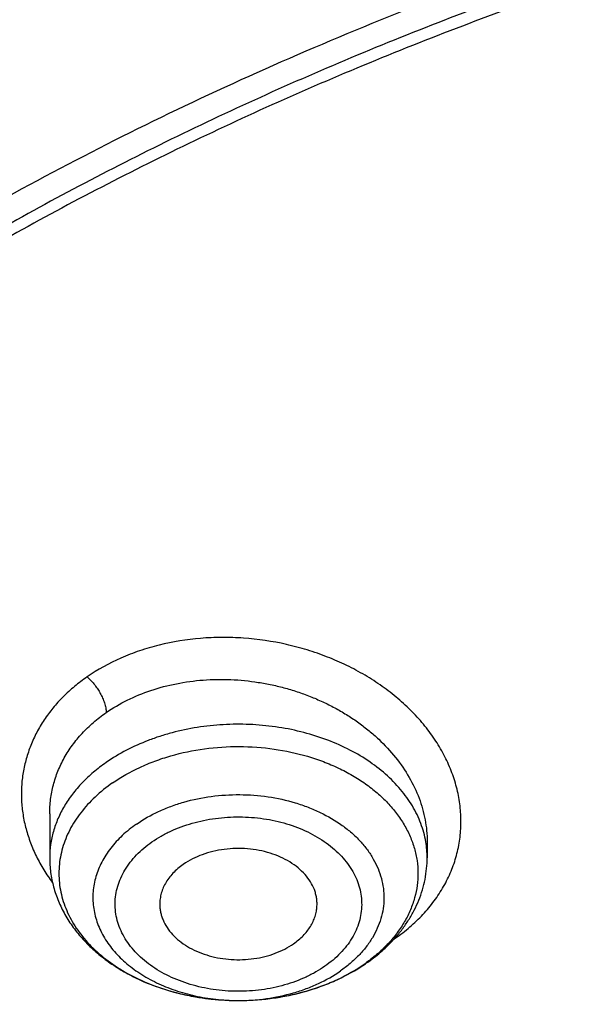
# Model space of a CAD drawing. Units: inches. Extents: x 7.1 to 14.8, y 0.7 to 17.8.
# Drawn here: x 10.2 to 10.4, y 13 to 13.4 of the extents above; entities that cross this region are included whole.
import ezdxf

# ---------------------------------------------------------------- set-up
doc = ezdxf.new("R2010")
doc.units = ezdxf.units.IN
doc.header["$LTSCALE"] = 1.21
doc.header["$MEASUREMENT"] = 0
doc.layers.get('0').update_dxf_attribs({"linetype": 'CONTINUOUS'})

msp = doc.modelspace()

# ---------------------------------------------------------------- linework, layer by layer
at = {"color": 7, "linetype": 'Continuous'}
for p, q in [((10.2321445837, 13.1126184781), (10.2321445837, 13.0961155466)), ((10.3738768592, 13.1022267941), (10.3738768672, 13.0961155466)), ((10.3029682989, 13.0425462579), (10.3037320454, 13.0425489776))]:
    msp.add_line(p, q, dxfattribs=at)
at = {"color": 9, "linetype": 'Continuous'}
for centre, radius, start, end in [((10.3382231625, 13.0961076993), 0.0356536845, 0.0126106459, 9.7195682941), ((10.3259383773, 13.1168798348), 0.0623963213, 304.5813120436, 305.2028186171), ((10.3505506091, 13.052319232), 0.0177015123, 50.0862070069, 50.7825160388), ((10.3149956234, 13.1069617921), 0.0617956567, 304.792642285, 305.6927604258), ((10.3030103059, 13.1197531904), 0.0772069406, 269.6464617989, 269.9684149768)]:
    msp.add_arc(centre, radius, start, end, dxfattribs=at)
at = {"color": 7, "linetype": 'Continuous'}
for centre, radius, start, end in [((10.3204956889, 13.1027985567), 0.0553155436, 317.0206233874999, 318.297407436), ((10.3129377022, 13.1116165035), 0.0669544945, 303.9688681894, 304.7929340848)]:
    msp.add_arc(centre, radius, start, end, dxfattribs=at)
for points, knots in [([(12.0029295006, 14.2152118098), (11.9629224683, 14.2315446123), (11.8814993598, 14.2623258876), (11.7564474554, 14.3025221754), (11.6280981648, 14.3369251907), (11.4969707596, 14.3654027524), (11.3635910228, 14.3878468037), (11.2284957328, 14.4041712595), (11.0922286778, 14.4143135966), (10.9553388297, 14.418234635), (10.8183778605, 14.4159194241), (10.6818977562, 14.4073767573), (10.5464483998, 14.3926395954), (10.4125751937, 14.3717645383), (10.2808167344, 14.3448314998), (10.1517025316, 14.3119433423), (10.0257509523, 14.2732247932), (9.903467129400001, 14.2288221563), (9.785341311, 14.1789018238), (9.671847173, 14.1236497854), (9.5634406035, 14.0632702915), (9.4605587264, 13.9979850682), (9.363619007999999, 13.9280325273), (9.273019400099999, 13.8536674127), (9.1891366719, 13.7751594916), (9.1123308426, 13.6927994846), (9.0542209797, 13.6208579352), (9.0116771034, 13.5617048739), (8.9818876607, 13.516788029), (8.9541041115, 13.4711569789), (8.9283596789, 13.4248565258), (8.9046864661, 13.3779337958), (8.8831145853, 13.3304372), (8.8636722749, 13.2824167192), (8.8463855648, 13.233923893), (8.8312780799, 13.1850118192), (8.8183709879, 13.1357350007), (8.8076828409, 13.0861494498), (8.7992290844, 13.0363118822), (8.7930223377, 12.9862819417), (8.790386725, 12.9528143678), (8.7894471349, 12.9360775381)], [0, 0, 0, 0, 0.0328242567, 0.0660867807, 0.09973717720000001, 0.1337197463, 0.1679747979, 0.2024393488, 0.2370479222, 0.2717333502, 0.3064275679, 0.3410624083, 0.3755703963000001, 0.4098855443, 0.4439441464, 0.4776855898, 0.5110531423, 0.5439947860000001, 0.576463995, 0.6084205697, 0.6398313997999999, 0.6706712477000001, 0.7009234584999999, 0.7305806162, 0.7596450968, 0.7881294886, 0.8160568233, 0.8298240828, 0.843465528, 0.8569869406999999, 0.8703947133, 0.8836958168000001, 0.8968977751, 0.9100086358, 0.92303693, 0.9359916248000001, 0.9488820903, 0.9617180398, 0.9745094559, 0.9872666801000001, 1, 1, 1, 1]), ([(12.0126609135, 14.1923395365), (11.9725075544, 14.2087320767), (11.8907518565, 14.2396425769), (11.7651443326, 14.28003888), (11.6361341073, 14.3146583449), (11.5042552543, 14.3433576725), (11.370048434, 14.366019911), (11.2340653015, 14.382552107), (11.0968644511, 14.3928867244), (10.9590096043, 14.3969812744), (10.8210671695, 14.3948191503), (10.6836039204, 14.3864090706), (10.5471846462, 14.3717855671), (10.4123698217, 14.3510084983), (10.2797133074, 14.3241628694), (10.1497600215, 14.2913586382), (10.0230437992, 14.2527298182), (9.9000850632, 14.2084344524), (9.7813889099, 14.1586533202), (9.6674428179, 14.1035896124), (9.5587151738, 14.0434679684), (9.455652192899999, 13.9785325639), (9.3586805528, 13.9090501413), (9.2828515137, 13.8472444353), (9.225675993300001, 13.7957821578), (9.1847945009, 13.7564495708), (9.145718497899999, 13.7162080108), (9.096359785399999, 13.6617071831), (9.039271883, 13.591525822), (8.98811077, 13.5180873499), (8.951307315700001, 13.4580542285), (8.9258921118, 13.412656424), (8.9025509043, 13.3667039071), (8.881307506599999, 13.3202433762), (8.8621842616, 13.2733228787), (8.845201060800001, 13.2259908043), (8.8303756328, 13.1782960623), (8.817723539, 13.1302879048), (8.807258087100001, 13.0820160822), (8.7989901772, 13.033530222), (8.7929285504, 12.9848818639), (8.7903604296, 12.9523454858), (8.7894471454, 12.9360775378)], [0, 0, 0, 0, 0.0329903777, 0.0664505937, 0.100325583, 0.1345551966, 0.1690754762, 0.2038193354, 0.2387173185, 0.2736983639, 0.3086905485, 0.3436218344, 0.3784208144, 0.4130174564, 0.4473438587, 0.4813350143, 0.5149295795000001, 0.5480706756, 0.5807066807, 0.6127920701, 0.644288244, 0.6751643859, 0.7053983215999999, 0.7349773511, 0.7495220686, 0.7639030728, 0.7781217944, 0.7921803987, 0.8198250684999999, 0.8468737629, 0.8601906751999999, 0.8733764025, 0.8864384412999999, 0.8993850171, 0.9122250570999999, 0.9249681597, 0.9376245483, 0.9502050159000001, 0.9627208678, 0.9751838551, 0.987606097, 1, 1, 1, 1]), ([(12.7998970502, 12.795683535), (12.7998970705, 12.8172335812), (12.7983968329, 12.8604003437), (12.7916542828, 12.9249544749), (12.7804356042, 12.9891961117), (12.7647690759, 13.0529646001), (12.7446940031, 13.1161060197), (12.7202605247, 13.17846699), (12.6915293563, 13.239896842), (12.6585715291, 13.3002474682), (12.621468125, 13.3593737554), (12.5803100142, 13.417133828), (12.5351975992, 13.4733893215), (12.4862405598, 13.52800564), (12.4335575904, 13.5808522157), (12.3772761341, 13.6318027678), (12.3175321018, 13.6807355673), (12.2544695708, 13.7275336994), (12.1882404699, 13.7720853242), (12.1190042421, 13.8142839367), (12.0469274824, 13.8540286179), (11.9721835613, 13.8912242759), (11.8949522241, 13.9257818796), (11.8154191718, 13.957618678), (11.7337756272, 13.9866584037), (11.6502178813, 14.0128314646), (11.5649468285, 14.0360751182), (11.4781674872, 14.0563336282), (11.3900885073, 14.073558404), (11.3009216715, 14.087708122), (11.2108813853, 14.0987488304), (11.1201841605, 14.1066540335), (11.0290480939, 14.1114047578), (10.9376923415, 14.1129896005), (10.8463365892, 14.1114047577), (10.7552005226, 14.1066540334), (10.6645032978, 14.0987488301), (10.5744630119, 14.0877081217), (10.4852961761, 14.0735584036), (10.3972171964, 14.0563336278), (10.3104378552, 14.0360751178), (10.2251668026, 14.0128314642), (10.141609057, 13.9866584033), (10.0599655125, 13.9576186776), (9.9804324604, 13.9257818792), (9.9032011234, 13.8912242755), (9.828457202400001, 13.8540286176), (9.7563804429, 13.8142839364), (9.6871442152, 13.772085324), (9.6209151144, 13.7275336992), (9.5578525835, 13.6807355672), (9.4981085513, 13.6318027677), (9.441827095, 13.5808522156), (9.3891441257, 13.52800564), (9.3401870863, 13.4733893215), (9.2950746713, 13.417133828), (9.253916560499999, 13.3593737554), (9.2168131563, 13.3002474682), (9.1838553291, 13.239896842), (9.1551241607, 13.17846699), (9.130690682400001, 13.1161060196), (9.1106156096, 13.0529645999), (9.0949490812, 12.9891961116), (9.0837304027, 12.9249544748), (9.0769878526, 12.8604003435), (9.075487615, 12.8172335811), (9.0754876353, 12.795683535)], [0, 0, 0, 0, 0.0128533044, 0.0257374612, 0.0386828098, 0.0517186743, 0.06487291469999999, 0.0781715271, 0.09163830099999999, 0.1052945631, 0.1191589833, 0.1332474407, 0.1475729682, 0.1621457388, 0.176973091, 0.1920596077, 0.2074072081, 0.2230152582, 0.2388807146, 0.2549982582, 0.2713604382, 0.2879578351, 0.3047792027, 0.3218116184, 0.3390406449, 0.3564504671, 0.374024039, 0.3917432375, 0.409588992, 0.4275414258, 0.445580002, 0.4636836472999999, 0.4818308901, 0.5000000001, 0.5181691104999999, 0.5363163532, 0.5544199983, 0.5724585747, 0.5904110084, 0.6082567627000001, 0.6259759615, 0.6435495333, 0.6609593553, 0.6781883819, 0.6952207975, 0.712042165, 0.728639562, 0.7450017419, 0.7611192854000001, 0.7769847419, 0.792592792, 0.8079403923, 0.8230269091, 0.8378542612000001, 0.8524270318000001, 0.8667525593000001, 0.8808410167, 0.8947054368999999, 0.9083616990000001, 0.9218284729, 0.9351270853, 0.9482813256999999, 0.9613171902, 0.9742625389, 0.9871466956999999, 1, 1, 1, 1]), ([(10.8400685692, 11.5297937375), (10.7821408975, 11.5320584767), (10.6954678454, 11.538474174), (10.5808633022, 11.5530908075), (10.4959076127, 11.5670136708), (10.4120266857, 11.5838798676), (10.3294216926, 11.6036488148), (10.2482938639, 11.6262725547), (10.1688399969, 11.651696329), (10.0912530439, 11.6798585904), (10.0157213659, 11.7106911944), (9.942428355599999, 11.7441195608), (9.8715519812, 11.7800628645), (9.803264370099999, 11.8184342368), (9.7377314037, 11.8591409815), (9.675112333200001, 11.9020848026), (9.6155594138, 11.9471620422), (9.5592175595, 11.9942639267), (9.5062240188, 12.0432768187), (9.4567080697, 12.0940824723), (9.4107907338, 12.1465582885), (9.3685845054, 12.2005775709), (9.3301930926, 12.2560097775), (9.2957111657, 12.3127207717), (9.2652241076, 12.3705730748), (9.238807763099999, 12.4294261255), (9.2165281828, 12.4891365543), (9.198441365, 12.5495584841), (9.1845930006, 12.6105438665), (9.175018233400001, 12.6719428632), (9.1697414522, 12.7336042763), (9.1687761321, 12.7953760222), (9.1721247406, 12.8571056392), (9.1797787209, 12.9186408105), (9.1917185513, 12.9798298809), (9.2079138773, 13.0405223479), (9.2283236988, 13.1005693121), (9.2528965988, 13.1598238809), (9.2815709925, 13.2181415237), (9.3142753857, 13.2753803875), (9.350928632, 13.3314015817), (9.3914401861, 13.386069443), (9.435710353500001, 13.4392517897), (9.4836305406, 13.4908201732), (9.5350835091, 13.5406501295), (9.5899436409, 13.5886214332), (9.6480772171, 13.6346183533), (9.7093427147, 13.6785299084), (9.773591121900001, 13.7202501207), (9.8406662737, 13.7596782651), (9.9104052088, 13.796719111), (9.9826385458, 13.8312831547), (10.0571908785, 13.8632868411), (10.1338811898, 13.8926527718), (10.212523281, 13.9193098999), (10.2929262187, 13.9431937084), (10.3748947881, 13.964246374), (10.458229984, 13.9824169131), (10.5427294157, 13.9976613103), (10.6281880871, 14.0099426335), (10.7143978062, 14.0192311135), (10.801151779, 14.0255042717), (10.9172634382, 14.0298279033), (11.0045249643, 14.0285130866), (11.0625761106, 14.0256069488)], [0, 0, 0, 0, 0.0362052696, 0.0542191829, 0.0721436607, 0.0899580863, 0.1076425088, 0.1251778238, 0.1425459019, 0.1597297371, 0.1767135926, 0.1934831498, 0.2100256601, 0.2263300982, 0.2423873165, 0.2581902, 0.2737338198, 0.2890155822, 0.3040353714, 0.3187956808, 0.3333017282, 0.3475615484, 0.3615860554999999, 0.3753890668, 0.3889872794, 0.40240019, 0.4156499502, 0.4287611525, 0.441760542, 0.4546766576, 0.4675394087, 0.4803795984000001, 0.4932284114, 0.5061168866, 0.5190753946, 0.5321331434000001, 0.5453177292, 0.5586547475, 0.5721674729999999, 0.5858766124, 0.599800129, 0.6139531346, 0.6283478423, 0.6429935695000001, 0.6578967847999999, 0.6730611875, 0.688487814, 0.7041751621, 0.7201193298, 0.7363141614000001, 0.7527513996999999, 0.7694208406, 0.7863104872, 0.8034067048000001, 0.8206943726, 0.8381570340000001, 0.8557770448, 0.8735357179000001, 0.8914134672, 0.9093899475, 0.9274441942, 0.9455547603, 0.9636998529, 1, 1, 1, 1]), ([(9.185860824, 12.8920111489), (9.188234535700001, 12.9111223857), (9.1942502944, 12.9493187795), (9.2069937177, 13.0061141807), (9.2234528956, 13.0624377115), (9.2435925216, 13.1181657598), (9.2673699312, 13.1731799404), (9.2947345306, 13.2273621242), (9.3256280624, 13.280596117), (9.3599846156, 13.332767493), (9.3977309374, 13.3837641186), (9.4387859012, 13.433475791), (9.4830632447, 13.4817967758), (9.5467806991, 13.5447371355), (9.616133442699999, 13.6039209492), (9.690379652699999, 13.6591212828), (9.749207717, 13.6989868164), (9.8105885477, 13.7368855067), (9.874392765, 13.772737605), (9.9404824943, 13.806465068), (10.0087158299, 13.8379952018), (10.0789460094, 13.8672598661), (10.1510220434, 13.8941958839), (10.2247889683, 13.918745103), (10.3000881587, 13.9408545333), (10.3767578384, 13.9604764796), (10.4546327837, 13.9775685464), (10.5335471247, 13.9920940934), (10.6401210141, 14.0080268479), (10.7478405292, 14.0186581861), (10.8561629976, 14.023986385), (10.9376921921, 14.0253212955), (11.0192213871, 14.0239863948), (11.127543859, 14.0186582089), (11.23526338, 14.0080268832), (11.3418372775, 13.9920941406), (11.4207516251, 13.9775686022), (11.4986265765, 13.9604765439), (11.5752962619, 13.9408546061), (11.6505954587, 13.918745184), (11.7243623921, 13.8941959722), (11.7964384375, 13.8672599605), (11.8666686287, 13.8379953014), (11.9349019723, 13.8064651747), (12.0009917054, 13.7727377201), (12.0647959244, 13.7368856324), (12.1261767583, 13.6989869525), (12.1850048288, 13.6591214275), (12.2592510523, 13.6039211024), (12.3286038126, 13.5447372939), (12.3923212847, 13.481796938), (12.4365986419, 13.4334759548), (12.4776536188, 13.383764284), (12.5153999532, 13.3327676604), (12.5497565185, 13.2805962863), (12.5806500626, 13.2273622947), (12.6080146748, 13.1731801104), (12.6317920976, 13.1181659274), (12.6519317357, 13.0624378779), (12.6683909242, 13.0061143487), (12.6811343584, 12.9493189523), (12.6871501232, 12.9111225617), (12.6895238394, 12.8920113265)], [0, 0, 0, 0, 0.0127559673, 0.025590748, 0.0385298213, 0.0515971515, 0.0648149011, 0.0782031922, 0.09177993, 0.1055606806, 0.1195585984, 0.1337843995, 0.1482463723, 0.1629504177, 0.1930886291, 0.208531555, 0.2242178924, 0.2401429219, 0.2563001351, 0.2726813581, 0.2892768684, 0.306075522, 0.3230648707, 0.3402312778, 0.3575600358, 0.3750354798, 0.3926410997999999, 0.4103596511, 0.4281732624, 0.4640067825, 0.481993672, 0.4999999865, 0.518006301, 0.5359931907, 0.5718267125, 0.589640325, 0.6073588775, 0.6249644983, 0.642439943, 0.6597687017, 0.6769351101000001, 0.6939244606999999, 0.7107231168000001, 0.7273186284000001, 0.7436998504000001, 0.759857063, 0.7757820917, 0.7914684287, 0.806911356, 0.8370495703, 0.8517536175, 0.8662155922, 0.8804413949, 0.8944393139, 0.9082200656, 0.9217968044, 0.9351850969, 0.9484028482, 0.9614701803, 0.9744092534000001, 0.9872440334, 1, 1, 1, 1]), ([(9.8098620613, 12.2946894993), (9.7966522645, 12.3117159649), (9.771736707, 12.3463907194), (9.7441890108, 12.3917953472), (9.7247190626, 12.4287982382), (9.7114584838, 12.456736817), (9.6994844108, 12.4849651554), (9.6888091626, 12.5134539564), (9.6794442403, 12.5421732249), (9.6713996291, 12.5710927962), (9.664683799199999, 12.6001822033), (9.6593040462, 12.6294108473), (9.6552660782, 12.6587479125), (9.6525741453, 12.6881624629), (9.6512312732, 12.717623483), (9.6512387895, 12.7470998782), (9.652596682999999, 12.7765605523), (9.6553036143, 12.8059744109), (9.6593565424, 12.8353104394), (9.6647511953, 12.8645377032), (9.6714818575, 12.8936253899), (9.6795412074, 12.9225428921), (9.6889207844, 12.9512597883), (9.699610488300001, 12.9797457558), (9.7115991965, 13.0079714037), (9.7293790567, 13.0453876487), (9.7548536988, 13.0913908014), (9.7902368835, 13.1448057248), (9.8304276879, 13.1964763254), (9.8752534237, 13.2461855543), (9.9245244385, 13.2937285091), (9.978032798200001, 13.3389084312), (10.0355535547, 13.3815386828), (10.0968454873, 13.4214429659), (10.1616519974, 13.4584561041), (10.2297019864, 13.4924248102), (10.3007109547, 13.5232082643), (10.3743821704, 13.5506786845), (10.4504077135, 13.5747219213), (10.5284701578, 13.5952380931), (10.6082422106, 13.6121417648), (10.6893945839, 13.6253628832), (10.7991421906, 13.6380262235), (10.8822445432, 13.6418206757), (10.9376923427, 13.6418206745)], [0, 0, 0, 0, 0.0292377124, 0.0578667215, 0.07197410929999999, 0.08595291050000001, 0.0998126383, 0.1135635685, 0.127216676, 0.1407835882, 0.1542765252, 0.167708215, 0.1810918221, 0.1944408566, 0.2077690762, 0.2210903924, 0.2344187673, 0.2477681112, 0.2611521796, 0.2745844793, 0.2880781704, 0.3016459757, 0.3153001088, 0.3290521907, 0.3429131884, 0.3568933697, 0.3852427205, 0.4141728239, 0.4437367902, 0.4739741205, 0.5049108409, 0.5365599266, 0.5689219498, 0.6019858897, 0.6357300174, 0.6701228174, 0.705123948, 0.7406851987, 0.7767514244, 0.8132614631999999, 0.8501490475, 0.8873436883, 0.9247715792, 1, 1, 1, 1]), ([(10.9376923427, 11.8083092082), (10.89642949, 11.8083092082), (10.8345657197, 11.8104527369), (10.7525302504, 11.8176031686), (10.6713795739, 11.8275537437), (10.5912301636, 11.8417147575), (10.5125521112, 11.8600820111), (10.4547563037, 11.8758362841), (10.3981226115, 11.8935758682), (10.3427864913, 11.9132582849), (10.288879332, 11.9348372127), (10.2195703149, 11.9658498121), (10.153122103, 12.0005951818), (10.09009588, 12.0390089001), (10.0452062837, 12.0692056055), (10.0024639412, 12.100924338), (9.9619705471, 12.1340900669), (9.9238240895, 12.1686233476), (9.888116598, 12.2044417269), (9.8549344739, 12.2414596008), (9.8243581605, 12.2795884763), (9.7964619974, 12.3187371258), (9.771314035, 12.3588117687), (9.7489758635, 12.3997162453), (9.729502437799999, 12.4413521968), (9.7129419011, 12.4836192537), (9.6993354056, 12.5264152403), (9.688716934, 12.5696364022), (9.6811131309, 12.6131776639), (9.676543150599999, 12.6569329186), (9.6750185381, 12.7007953506), (9.676543150599999, 12.7446577826), (9.6811131309, 12.7884130373), (9.688716934, 12.831954299), (9.6993354056, 12.875175461), (9.7129419011, 12.9179714475), (9.729502437799999, 12.9602385044), (9.7489758635, 13.0018744559), (9.771314035, 13.0427789325), (9.7964619974, 13.0828535754), (9.8243581605, 13.1220022249), (9.8549344739, 13.1601311004), (9.888116598, 13.1971489744), (9.9238240895, 13.2329673537), (9.9619705471, 13.2675006343), (10.0024639412, 13.3006663632), (10.0452062837, 13.3323850957), (10.09009588, 13.3625818011), (10.153122103, 13.4009955194), (10.2195703149, 13.4357408891), (10.288879332, 13.4667534885), (10.3427864913, 13.4883324163), (10.3981226115, 13.508014833), (10.4547563037, 13.5257544171), (10.5125521112, 13.5415086901), (10.5912301636, 13.5598759437), (10.6713795739, 13.5740369575), (10.7525302504, 13.5839875327), (10.8345657197, 13.5911379643), (10.89642949, 13.593281493), (10.9376923427, 13.593281493)], [0, 0, 0, 0, 0.0363122274, 0.0544165297, 0.0724557802, 0.1082495697, 0.1259694248, 0.1435436496, 0.1609541162, 0.1781837814, 0.1952168299, 0.2120388201, 0.2449922836, 0.2611104238, 0.276976469, 0.2925850989, 0.3079332673, 0.3230203442, 0.3378482468, 0.3524215567, 0.3667476162, 0.3808365963000001, 0.3947015296, 0.4083582991, 0.4218255726, 0.4351246774, 0.4482794067, 0.4613157549, 0.4742615832, 0.4871462187, 0.5, 0.5128537813, 0.5257384168, 0.5386842451, 0.5517205933, 0.5648753226, 0.5781744274, 0.5916417009, 0.6052984704, 0.6191634037, 0.6332523838, 0.6475784433, 0.6621517532, 0.6769796558, 0.6920667327, 0.7074149011, 0.7230235309999999, 0.7388895762000001, 0.7550077164, 0.7879611798999999, 0.8047831701, 0.8218162186, 0.8390458838, 0.8564563504, 0.8740305751999999, 0.8917504303, 0.9275442198, 0.9455834703, 0.9636877726, 1, 1, 1, 1]), ([(10.9376923427, 11.8603622653), (10.9184999504, 11.8603622653), (10.8897145702, 11.8608417907), (10.8513867363, 11.8625031927), (10.8226994349, 11.8642534273), (10.7940814308, 11.866498366), (10.756076227, 11.8701463358), (10.7088466666, 11.8759378717), (10.6526692704, 11.8848526922), (10.5971772, 11.8957046711), (10.5425028213, 11.9084684286), (10.4712281913, 11.9278968717), (10.4017677301, 11.9510654493), (10.3345905753, 11.977956316), (10.2701637314, 12.0067843551), (10.2083974408, 12.0390816413), (10.1498116021, 12.0747890067), (10.1080846662, 12.1028582449), (10.0683536871, 12.1323422835), (10.0307132125, 12.16317137), (9.9952543236, 12.1952716591), (9.9620625673, 12.2285665062), (9.9312182567, 12.2629763391), (9.902796169, 12.2984188994), (9.876865406, 12.3348093859), (9.8534892228, 12.372060626), (9.8327248704, 12.4100832345), (9.8146234312, 12.4487857811), (9.7992296566, 12.488074969), (9.7865817987, 12.5278558211), (9.7767114454, 12.5680318919), (9.7696433646, 12.6085055098), (9.7653953602, 12.6491780442), (9.763978163200001, 12.6899502041), (9.7653953603, 12.7307223639), (9.7696433648, 12.7713948983), (9.7767114457, 12.8118685163), (9.7865817991, 12.8520445869), (9.7992296571, 12.8918254389), (9.8146234317, 12.9311146268), (9.832724871, 12.9698171733), (9.8534892234, 13.0078397816), (9.8768654066, 13.0450910216), (9.9027961696, 13.081481508), (9.9312182573, 13.1169240681), (9.9620625678, 13.1513339009), (9.995254324, 13.1846287479), (10.0307132129, 13.2167290369), (10.0683536873, 13.2475581232), (10.1080846663, 13.2770421617), (10.1498116021, 13.3051113999), (10.2083974406, 13.3408187652), (10.2701637311, 13.3731160514), (10.3345905748, 13.4019440904), (10.4017677295, 13.4288349571), (10.4712281906, 13.4520035347), (10.5425028205, 13.4714319778), (10.5971771993, 13.4841957354), (10.6526692698, 13.4950477142), (10.708846666, 13.5039625349), (10.7560762264, 13.5097540706), (10.7940814302, 13.5134020405), (10.8226994345, 13.5156469795), (10.8513867361, 13.517397214), (10.8897145701, 13.5190586157), (10.9184999504, 13.5195381414), (10.9376923427, 13.5195381414)], [0, 0, 0, 0, 0.0181696352, 0.0272480331, 0.0363180638, 0.0453772249, 0.0544228234, 0.0724618387, 0.09041471179999999, 0.1082608988, 0.1259805259, 0.1435545263, 0.1781878937, 0.195220724, 0.2120425002, 0.2449955398, 0.2611134755, 0.276979317, 0.2925877461, 0.30793572, 0.3230226041, 0.3378503156, 0.3524234408, 0.3667493178, 0.380838116, 0.394702873, 0.4083594691, 0.421826569, 0.4351255042, 0.448280067, 0.4613162478, 0.4742619106, 0.4871463835, 0.5000000003, 0.5128536169, 0.5257380897999999, 0.5386837528, 0.5517199335, 0.5648744961, 0.5781734315, 0.5916405314000001, 0.6052971273, 0.6191618844, 0.6332506826, 0.6475765594, 0.6621496846, 0.6769773961, 0.6920642801000001, 0.7074122540000001, 0.723020683, 0.7388865245, 0.7550044601000001, 0.7879574997, 0.8047792759000001, 0.8218121061, 0.8564454736, 0.8740194739, 0.8917391009000001, 0.9095852879999999, 0.9275381611, 0.9455771764, 0.9546227748999999, 0.9636819361, 0.9727519668000001, 0.9818303648000001, 1, 1, 1, 1]), ([(10.4932371752, 13.4486826337), (10.467099643, 13.4410271277), (10.4156613185, 13.4243922195), (10.3407521877, 13.3952830045), (10.2690615841, 13.3623562447), (10.200979364, 13.3257886746), (10.1368723793, 13.2857753578), (10.0770874317, 13.2425293942), (10.0219483835, 13.1962813363), (9.9717544823, 13.1472761475), (9.9267819159, 13.0957778783), (9.8936570112, 13.0507329112), (9.8700738495, 13.0137484301), (9.8539376839, 12.9857337595), (9.839270685299999, 12.9573168978), (9.8260926139, 12.9285357784), (9.81442173, 12.8994295676), (9.8042740262, 12.8700377678), (9.7956635509, 12.8404003305), (9.7886022973, 12.8105575489), (9.7830999849, 12.7805501853), (9.7791642464, 12.7504188715), (9.776800639, 12.7202058027), (9.7762750428, 12.7000295472), (9.7762750428, 12.6899502033)], [0, 0, 0, 0, 0.0730742552, 0.1449563125, 0.2155070829, 0.2846079058, 0.3521652721, 0.4181137329, 0.4824190816, 0.5450813993, 0.6061377502, 0.6656643742, 0.6948961284, 0.7237926020000001, 0.752374683, 0.7806656685, 0.8086911806, 0.8364790508, 0.8640591273999999, 0.8914630695999999, 0.9187241144, 0.9458768044, 0.9729566882999999, 1, 1, 1, 1]), ([(10.4932371752, 13.4438946585), (10.4801172809, 13.4400519304), (10.4540830136, 13.4320269706), (10.4155456287, 13.4189368141), (10.3777138568, 13.4048549586), (10.3406412949, 13.3897970626), (10.3043763386, 13.3737845286), (10.257417735, 13.3513110268), (10.2009785576, 13.3209970569), (10.1368725879, 13.2809842823), (10.0770873779, 13.2377381786), (10.0219483974, 13.1914901569), (9.9717544788, 13.1424849587), (9.926781916900001, 13.090986692), (9.8936570111, 13.0459417243), (9.8700738496, 13.0089572433), (9.8539376839, 12.9809425726), (9.839270685299999, 12.9525257109), (9.8260926139, 12.9237445915), (9.81442173, 12.8946383807), (9.8042740262, 12.8652465809), (9.7956635509, 12.8356091436), (9.7886022973, 12.8057663621), (9.7830999849, 12.7757589984), (9.7791642464, 12.7456276846), (9.776800639, 12.7154146159), (9.7762750428, 12.6952383603), (9.7762750428, 12.6851590164)], [0, 0, 0, 0, 0.0366791773, 0.0730808969, 0.1091827546, 0.1449688535, 0.1804218828, 0.215526167, 0.2846253124, 0.3521810343, 0.4181278905, 0.4824316746, 0.5450924677000001, 0.6061473331, 0.6656725088000001, 0.6949035517000001, 0.7237993223, 0.7523807078, 0.780671005, 0.8086958353, 0.8364830293000001, 0.8640624348999999, 0.8914657104000001, 0.9187260919, 0.9458781212, 0.9729573463, 1, 1, 1, 1]), ([(10.2557647244, 13.1242061988), (10.2534572289, 13.122602785), (10.2491621757, 13.1191687886), (10.2445650739, 13.1141663294), (10.2415608826, 13.1099059986), (10.2396702491, 13.1066407777), (10.2381255471, 13.103284345), (10.2369356428, 13.0998548824), (10.2361074996, 13.0963713927), (10.2356460497, 13.0928532669), (10.2355541636, 13.0893202489), (10.2358323468, 13.0857922497), (10.2364788772, 13.0822891051), (10.2374899246, 13.0788304239), (10.2388595134, 13.0754353949), (10.2405795487, 13.0721226844), (10.2426403431, 13.0689101722), (10.2458666916, 13.0647318952), (10.2507222088, 13.0598558626), (10.2575962299, 13.05475423), (10.2654444507, 13.0504264958), (10.2740970137, 13.0469628215), (10.2833693151, 13.0444342758), (10.2930614136, 13.0428938048), (10.2996557274, 13.0425477549), (10.3029682989, 13.0425462721)], [0, 0, 0, 0, 0.0638407158, 0.1244486605, 0.1536384346, 0.182145008, 0.2100511781, 0.2374582367, 0.2644844236, 0.2912614347, 0.3179300875, 0.3446353015999999, 0.3715206184000001, 0.3987228904, 0.4263674767, 0.4545644158, 0.4834058587, 0.5129644088, 0.574374419, 0.6390327182, 0.7068343626000001, 0.7774334211, 0.8502934722, 0.9247382997, 1, 1, 1, 1]), ([(10.3805620082, 12.317817037), (10.3716684477, 12.3254106411), (10.3544949524, 12.3409588265), (10.3304574566, 12.3655581492), (10.3084881393, 12.3911133996), (10.2886639226, 12.4175372566), (10.2710532305, 12.4447405862), (10.2557175774, 12.4726310497), (10.2427108395, 12.5011137353), (10.2320791104, 12.5300912791), (10.2238603843, 12.559464159), (10.2180842742, 12.5891310066), (10.2147717382, 12.6189889996), (10.2139348562, 12.6489343254), (10.2155766876, 12.6788627062), (10.2196912333, 12.7086699549), (10.2262635093, 12.7382525256), (10.2352697186, 12.7675080209), (10.2466774942, 12.7963356329), (10.26044618, 12.824636509), (10.2765271207, 12.8523140523), (10.2948639419, 12.879274173), (10.3153928132, 12.9054255109), (10.3380426958, 12.9306796484), (10.3627355843, 12.9549513239), (10.3893867469, 12.9781586505), (10.4179049921, 13.000223349), (10.4481928947, 13.0210709625), (10.4801472675, 13.0406311609), (10.5136588012, 13.0588377063), (10.5486150067, 13.0756296949), (10.5973090523, 13.0961918399), (10.6351574255, 13.1091078636), (10.6608677499, 13.1166382432)], [0, 0, 0, 0, 0.0326559037, 0.0646449843, 0.0959829326, 0.1266955963, 0.156819219, 0.1864004737, 0.2154962359, 0.244173047, 0.2725062279, 0.300578626, 0.3284790084, 0.3563001494, 0.3841366975, 0.4120829354, 0.4402305609, 0.4686666147, 0.4974716589, 0.5267182821, 0.5564699656000001, 0.5867803136, 0.6176926227, 0.6492397448, 0.6814441933, 0.7143184387999999, 0.7478653437999999, 0.7820786966, 0.8169438083, 0.85243815, 0.8885320017, 0.9251891284999999, 1, 1, 1, 1]), ([(10.2321445837, 13.0961155466), (10.2321445837, 13.0942721008), (10.2323927765, 13.0905740357), (10.2335003413, 13.0851136713), (10.2353189427, 13.0798057731), (10.2378120661, 13.0747153235), (10.2409357982, 13.0698939225), (10.2446428603, 13.0653827097), (10.2488851946, 13.0612140036), (10.2536147262, 13.0574140812), (10.2587840447, 13.0540048857), (10.2662613365, 13.049972017), (10.2743620966, 13.0468469113), (10.2828583865, 13.044638349), (10.2916857878, 13.043030907), (10.2984525141, 13.0425482873), (10.3029682848, 13.0425462593)], [0, 0, 0, 0, 0.05630933549999999, 0.1128159896, 0.1697194011, 0.227222792, 0.2855240394, 0.3448056639, 0.4052214478, 0.4668803464, 0.5298391757, 0.5940978708, 0.7261185195000001, 0.7937100481, 0.8620626270999999, 1, 1, 1, 1]), ([(10.3325202662, 13.0780076377), (10.3325458465, 13.0785250344), (10.3325424293, 13.0795648835), (10.3323729116, 13.08111983), (10.3320397418, 13.0826614156), (10.3313750044, 13.0847044146), (10.3301288373, 13.0871924687), (10.3280485973, 13.089949464), (10.3254198614, 13.092450986), (10.3223027555, 13.0946447786), (10.3187660164, 13.0964860644), (10.3148867366, 13.0979365057), (10.3107491786, 13.0989656199), (10.3064433012, 13.0995515849), (10.3020626042, 13.0996818482), (10.2977029858, 13.0993538567), (10.2934572461, 13.0985737694), (10.2881816466, 13.0969874196), (10.2844961245, 13.095144697), (10.2823145858, 13.093628807)], [0, 0, 0, 0, 0.0248968714, 0.0498668297, 0.0750447132, 0.1005572047, 0.1529708343, 0.2078949035, 0.2657524442, 0.3266667424, 0.3904946254, 0.4568698588, 0.5252547085, 0.594987246, 0.6653259328, 0.7354968803, 0.8047341920000001, 0.8723261193999999, 1, 1, 1, 1]), ([(10.3617947208, 13.0659991092), (10.3627442241, 13.0670648092), (10.3645495488, 13.0692577864), (10.3669635355, 13.0727382946), (10.3690474644, 13.07637339), (10.3707830449, 13.0801446858), (10.3721534342, 13.0840309085), (10.3731437953, 13.0880072007), (10.373743131, 13.0920452048), (10.3738768672, 13.0947601751), (10.3738768672, 13.0961155466)], [0, 0, 0, 0, 0.1290676889, 0.2565276843, 0.3825861575, 0.5074699296999999, 0.6314158236999999, 0.7546669747, 0.8774392893, 1, 1, 1, 1]), ([(10.2823145858, 13.093628807), (10.2809126263, 13.0926546248), (10.2789698428, 13.0910168804), (10.2768424517, 13.0884892884), (10.2755536975, 13.0865189866), (10.2745599206, 13.0844625935), (10.273872638, 13.0823417958), (10.2735004484, 13.0801806558), (10.2734655933, 13.0787277812), (10.2735011935, 13.0780076379)], [0, 0, 0, 0, 0.2735528692, 0.4032136395000001, 0.5284249833, 0.649780848, 0.7681177312999999, 0.8844668501, 1, 1, 1, 1]), ([(10.2735011935, 13.0780076379), (10.2735260838, 13.0775041407), (10.2736278635, 13.0764951216), (10.2739343894, 13.0749974604), (10.2743932214, 13.0735195767), (10.2752125102, 13.0715675291), (10.2766202878, 13.0692093148), (10.2788394095, 13.0666183791), (10.2815568698, 13.0642853764), (10.2847149209, 13.0622564106), (10.2882482799, 13.060570795), (10.2920844, 13.059261835), (10.296144679, 13.0583555845), (10.3003458322, 13.0578702159), (10.304601798, 13.0578155702), (10.3088246985, 13.0581925386), (10.3129297459, 13.0589943035), (10.3180293688, 13.0605748119), (10.321591501, 13.0623747919), (10.3237068652, 13.063844699)], [0, 0, 0, 0, 0.0248054161, 0.0497998214, 0.0751028971, 0.1008239406, 0.1538336415, 0.2094566735, 0.2679838836, 0.3294423165, 0.3936286976, 0.4601500257, 0.528469736, 0.5979476289, 0.6678800878, 0.7375409918000001, 0.8062168464, 0.8732486142, 1, 1, 1, 1]), ([(10.3237068652, 13.063844699), (10.3249949898, 13.0647397806), (10.3267907713, 13.0662306981), (10.3288052376, 13.068510801), (10.3300611559, 13.0702875262), (10.3310736068, 13.0721420239), (10.331833048, 13.0740580191), (10.3323318264, 13.076017518), (10.3324875541, 13.0773459896), (10.3325202662, 13.0780076377)], [0, 0, 0, 0, 0.2725046785, 0.4022326346, 0.5278101275, 0.6496722808, 0.7684435125, 0.8849133134, 1, 1, 1, 1]), ([(10.35114276, 13.0566321613), (10.3529387781, 13.0578801638), (10.3563723663, 13.0605258454), (10.3595061646, 13.0635229687), (10.3609644929, 13.0650880108)], [0, 0, 0, 0, 0.505532972, 1, 1, 1, 1]), ([(10.3037319588, 13.0425489769), (10.3058526507, 13.0425650242), (10.310086322, 13.0427383142), (10.3163852679, 13.043421019), (10.3225802241, 13.0445221369), (10.3286225527, 13.0460348364), (10.334466697, 13.0479508643), (10.3418616144, 13.0509979371), (10.3470918428, 13.0538945958), (10.3503480145, 13.0560883767)], [0, 0, 0, 0, 0.1293014278, 0.2581137474, 0.3860155403, 0.5126178655, 0.6375804884, 0.7606189829000001, 1, 1, 1, 1]), ([(10.3037320452, 13.0425489887), (10.3080158386, 13.0425813817), (10.3144254145, 13.0430610256), (10.3227846437, 13.0445672943), (10.3288524267, 13.0461092802), (10.3346855342, 13.0480541925), (10.3419743208, 13.0511163055), (10.3470975624, 13.0540185946), (10.3502567265, 13.0562138089)], [0, 0, 0, 0, 0.2613629262, 0.3905407756, 0.5179184189, 0.6429873964, 0.7652944323, 1, 1, 1, 1])]:
    msp.add_open_spline(points, degree=3, knots=knots, dxfattribs=at)
at = {"color": 9, "linetype": 'Continuous'}
for points, knots in [([(9.6722182953, 12.641131813), (9.670302253500001, 12.65655858), (9.6675926082, 12.6875348439), (9.6669415563, 12.7341615021), (9.6697115708, 12.7807512781), (9.6758952114, 12.8271739145), (9.6854748836, 12.8733038519), (9.6984236365, 12.9190155414), (9.714705177, 12.9641852444), (9.7342741451, 13.0086910219), (9.7570763464, 13.0524131515), (9.7830490025, 13.0952343752), (9.8121209936, 13.1370401545), (9.8442130938, 13.1777188997), (9.8792382032, 13.2171621952), (9.9171015788, 13.255265024), (9.957701072999999, 13.2919259945), (10.0009273823, 13.3270475712), (10.0466643118, 13.3605363068), (10.0947890579, 13.3923030743), (10.1451725105, 13.422263296), (10.1976795729, 13.4503371659), (10.252169515, 13.4764498672), (10.3084962913, 13.5005317659), (10.3665090814, 13.5225186445), (10.4260520698, 13.5423517231), (10.4869671911, 13.559978421), (10.5700961679, 13.580549482), (10.6549677467, 13.5964140256), (10.7410231453, 13.6075664401), (10.8281252435, 13.6155859792), (10.8938510905, 13.6179898544), (10.9376923427, 13.6179898544)], [0, 0, 0, 0, 0.0259908737, 0.05193375889999999, 0.0778981978, 0.1039533291, 0.1301666083, 0.1566026022, 0.1833219081, 0.2103802335, 0.2378276572, 0.2657080797, 0.2940588555, 0.3229105935, 0.3522871018, 0.3822054556, 0.4126761607, 0.4437033931, 0.4752852922, 0.5074142939, 0.5400774871, 0.5732569864, 0.6069303111, 0.6410707669, 0.6756478246, 0.7106274951, 0.7459726987, 0.7816436286, 0.8537789856999999, 0.8901662843000001, 0.9266998747, 1, 1, 1, 1]), ([(9.6739347263, 12.6273123526), (9.672021281900001, 12.642718196), (9.6693153089, 12.6736524464), (9.6686651359, 12.7202158644), (9.6714313895, 12.7667424504), (9.677606639299999, 12.8131021236), (9.6871733148, 12.8591694949), (9.7001045018, 12.9048191858), (9.7163639561, 12.9499276252), (9.735906379600001, 12.9943730398), (9.758677651000001, 13.0380358695), (9.7846150775, 13.0807990153), (9.813647635299999, 13.1225480939), (9.8456962064, 13.1631716671), (9.8806738087, 13.2025614663), (9.9184858278, 13.2406126168), (9.9590302547, 13.2772238647), (10.0021979341, 13.3122978067), (10.0478728287, 13.3457411223), (10.0959323014, 13.3774648052), (10.1462474173, 13.4073843926), (10.1986832629, 13.4354201866), (10.253099299, 13.4614974719), (10.309349678, 13.4855467089), (10.3672837842, 13.5075037673), (10.4267460134, 13.5273099469), (10.4875785146, 13.5449127382), (10.5705947424, 13.5654558992), (10.6553512089, 13.5812989261), (10.7412898896, 13.592436215), (10.8282738504, 13.6004448774), (10.8939105528, 13.6028454924), (10.9376923427, 13.6028454924)], [0, 0, 0, 0, 0.0259908739, 0.0519337594, 0.0778981983, 0.1039533297, 0.1301666088, 0.1566026026, 0.1833219084, 0.2103802337, 0.2378276572, 0.2657080794, 0.2940588551, 0.3229105928, 0.3522871009, 0.3822054545, 0.4126761594, 0.4437033915999999, 0.4752852906, 0.5074142922, 0.5400774853, 0.5732569846, 0.6069303093, 0.6410707652000001, 0.6756478229, 0.7106274935, 0.7459726972, 0.7816436273, 0.8537789847, 0.8901662835999999, 0.9266998742, 1, 1, 1, 1]), ([(10.3619081415, 13.0658947686), (10.363814353, 13.0672219591), (10.3674514081, 13.0700285609), (10.3723652107, 13.0747331504), (10.3766203667, 13.0798281252), (10.380168752, 13.0852673596), (10.3829766785, 13.0909953206), (10.3850163862, 13.0969550049), (10.3862674611, 13.1030866244), (10.3867200164, 13.1093282201), (10.3863710907, 13.1156174164), (10.3852279354, 13.1218922102), (10.3833038275, 13.1280915861), (10.3806211782, 13.1341566818), (10.377208119, 13.1400308313), (10.3730980016, 13.1456588693), (10.3683319931, 13.1509898322), (10.3629540255, 13.1559730527), (10.3570162293, 13.1605635708), (10.3505747663, 13.1647199279), (10.343688064, 13.1684006183), (10.3364218219, 13.1715728423), (10.3288432104, 13.1742073247), (10.3184070683, 13.1769677035), (10.3076617266, 13.1785506217), (10.2968629227, 13.1789134544), (10.286227164, 13.1784602412), (10.2758061436, 13.1767963496), (10.2658801065, 13.1739034319), (10.2566428364, 13.1703197045), (10.2501664656, 13.1667477902), (10.2462003305, 13.1639921213)], [0, 0, 0, 0, 0.0302070667, 0.059621241, 0.0883034627, 0.1163459703, 0.1438770824, 0.1710516816, 0.1980436943, 0.2250366787, 0.2522128391, 0.2797423791, 0.3077750767, 0.3364332409, 0.3658078537, 0.395958349, 0.4269104041, 0.4586604709000001, 0.4911748539, 0.5243944249, 0.5582409412, 0.5926148634, 0.627401871, 0.6624776647999999, 0.7329037859, 0.7680249067, 0.80288383, 0.8712444426, 0.9045734192, 0.9371926198, 1, 1, 1, 1]), ([(10.2462003305, 13.1639921213), (10.2445676108, 13.1628787649), (10.2414423834, 13.1605243334), (10.2371510148, 13.1566207636), (10.2333391184, 13.1524167789), (10.2300278817, 13.1479487906), (10.2272339741, 13.1432520827), (10.2249747876, 13.1383604283), (10.2232623042, 13.1333097017), (10.2221008711, 13.1281366187), (10.2215022264, 13.1228749522), (10.2214795226, 13.1175602538), (10.2220422027, 13.112231303), (10.223182709, 13.1069277853), (10.2248816899, 13.101685586), (10.2271233077, 13.0965396389), (10.2298906455, 13.0915251831), (10.2320487764, 13.088326302), (10.2332050409, 13.0867592536)], [0, 0, 0, 0, 0.0671257352, 0.1326802079, 0.1967757775, 0.2595746087, 0.3212671453, 0.3820774614, 0.4422584269, 0.5020812796999999, 0.5618262327, 0.6217842926, 0.6822476626999999, 0.7434850118999999, 0.8057155386, 0.8691223203, 0.9338503273000001, 1, 1, 1, 1]), ([(10.2462005615, 13.1639931384), (10.2467338688, 13.1635349961), (10.247739839, 13.1625662415), (10.2490697707, 13.1610120184), (10.2502129276, 13.1594207919), (10.251201215, 13.157783772), (10.2520537451, 13.1560641979), (10.2527474006, 13.1542484959), (10.2532145985, 13.1524121078), (10.2533434315, 13.151177027), (10.2533431923, 13.1505829101)], [0, 0, 0, 0, 0.1353569446, 0.268278164, 0.3933256284, 0.512139488, 0.6360446064999999, 0.7623678445000001, 0.8856194084000001, 1, 1, 1, 1]), ([(10.253339665, 13.1505854179), (10.2558668148, 13.1523414993), (10.2613011714, 13.1555228268), (10.2701809175, 13.1591567797), (10.2797570726, 13.161674357), (10.2932525547, 13.1634870096), (10.3054130051, 13.162954178), (10.3156349274, 13.1610554213), (10.3207071832, 13.1598140873), (10.3256822285, 13.1582929015), (10.3305343122, 13.1564986672), (10.3352382435, 13.1544429608), (10.3397694985, 13.1521370432), (10.3441032326, 13.1495914159), (10.3482166153, 13.1468199839), (10.3520893163, 13.1438385818), (10.3568599227, 13.1396436532), (10.3621346904, 13.133964514), (10.3672697788, 13.1265168576), (10.3704348461, 13.1198915419), (10.3722162144, 13.1144776953), (10.3731693469, 13.1104083246), (10.3737455508, 13.1063206969), (10.3738765425, 13.1035864838), (10.3738773541, 13.102226725)], [0, 0, 0, 0, 0.0599678058, 0.1221824215, 0.1864328405, 0.2523569572, 0.3870418593, 0.421014296, 0.454935674, 0.4887339206, 0.522339627, 0.5556870854, 0.5887124058, 0.6213557994, 0.6535669657000001, 0.6853026865999999, 0.7165248795999999, 0.7772885620000001, 0.8358062190000001, 0.8921713661, 0.9196628392, 0.9467500128, 0.9735029162000001, 1, 1, 1, 1]), ([(10.2321446097, 13.1126400438), (10.2321455233, 13.1144594018), (10.2323772725, 13.1180991379), (10.2334226757, 13.1234730439), (10.2351562852, 13.1286938528), (10.2375617598, 13.1337068544), (10.2406152815, 13.1384609876), (10.2442859382, 13.1429079941), (10.2485358526, 13.1470020751), (10.251687248, 13.1494373564), (10.2533399889, 13.1505851882)], [0, 0, 0, 0, 0.1207219706, 0.2412270494, 0.3623099491, 0.484739456, 0.6092118619, 0.7363116122, 0.8664801731, 1, 1, 1, 1]), ([(10.3733650693, 13.1021269689), (10.3731669716, 13.1032862669), (10.3726539814, 13.1056013668), (10.3715501769, 13.1090091455), (10.3701135031, 13.1123536193), (10.3677396604, 13.1167523797), (10.363944357, 13.1220166163), (10.358272016, 13.1277436811), (10.3515434208, 13.1328512172), (10.3438898854, 13.137245127), (10.3354575838, 13.140845697), (10.3264071625, 13.1435863615), (10.3169108985, 13.1454162963), (10.3071497027, 13.1463012677), (10.2973094919, 13.1462245979), (10.2875783607, 13.1451878596), (10.2796680193, 13.14353044), (10.273562401, 13.1417384378), (10.2649940134, 13.1387148892), (10.2582232295, 13.135249702), (10.2533399902, 13.1318564762)], [0, 0, 0, 0, 0.0248380286, 0.04998676019999999, 0.0755453732, 0.101600531, 0.1554306098, 0.2119247472, 0.2712358198, 0.3332936995, 0.397838734, 0.4644585863, 0.5326248094, 0.6017284293999999, 0.6711137647, 0.7401113692, 0.8080707695999999, 0.841482849, 0.8744176726, 1, 1, 1, 1]), ([(10.2557647244, 13.1242061988), (10.2589885384, 13.1264463365), (10.264224465, 13.1293996282), (10.2716778738, 13.1324967095), (10.2796990291, 13.1351246889), (10.2902712526, 13.1373205318), (10.3033176914, 13.1381732783), (10.3163525862, 13.1372371369), (10.3268991823, 13.1349729301), (10.3348869843, 13.1322932506), (10.3405275579, 13.1298999631), (10.3458130879, 13.1271292506), (10.3506938537, 13.1240066827), (10.3551234406, 13.1205611697), (10.359059575, 13.1168244837), (10.3624642721, 13.1128310823), (10.3653041113, 13.1086179253), (10.3675504995, 13.1042243889), (10.369180063, 13.0996922193), (10.3701752164, 13.0950654107), (10.3705248665, 13.090389824), (10.3702250374, 13.0857124261), (10.3692791412, 13.0810802255), (10.3676977416, 13.0765392044), (10.3654979488, 13.0721335082), (10.3627027379, 13.067905089), (10.3593402062, 13.0638934409), (10.355443831, 13.0601359097), (10.3525629722, 13.0578612066), (10.3510495946, 13.0567740012)], [0, 0, 0, 0, 0.065067474, 0.0989974239, 0.1337006782, 0.2048377691, 0.2773016099, 0.3497331884000001, 0.4207766118, 0.4554127263, 0.4892646136, 0.5222245206, 0.5542111138, 0.5851742232, 0.6150994868, 0.6440125776, 0.6719824711, 0.6991229546, 0.7255913807, 0.7515836889, 0.7773251552, 0.8030572384, 0.829022009, 0.8554465045999999, 0.8825292754, 0.91043092, 0.9392686102, 0.9691143936, 1, 1, 1, 1]), ([(10.2533399902, 13.1318564762), (10.2516959213, 13.1307140589), (10.2485638721, 13.1283185043), (10.2443196998, 13.1243458166), (10.2406499559, 13.1200914394), (10.2375923474, 13.1155964351), (10.2351785961, 13.1109041016), (10.2334347212, 13.1060601826), (10.2323802343, 13.101114565), (10.2321446138, 13.097774968), (10.2321446047, 13.0961155466)], [0, 0, 0, 0, 0.1390160807, 0.2733107734, 0.4029845538, 0.5283492912, 0.6499223765, 0.7684284634999999, 0.8847731868, 1, 1, 1, 1]), ([(10.2647127131, 13.1087405024), (10.2673402802, 13.1105662684), (10.2716095091, 13.1129714501), (10.2776876868, 13.1154894917), (10.2842296616, 13.1176226103), (10.2928512818, 13.1193960822), (10.3034859951, 13.1200638285), (10.3141029286, 13.1192662002), (10.3226837653, 13.1173866759), (10.3291748905, 13.1151724808), (10.3351889495, 13.1125802819), (10.3407170257, 13.1093539468), (10.3455593146, 13.1055220687), (10.3487281907, 13.1024560917), (10.3514586544, 13.0991827832), (10.353723883, 13.0957325159), (10.3555006582, 13.0921379846), (10.3567702252, 13.088433764), (10.3575186546, 13.0846562986), (10.3577374703, 13.0808435251), (10.3574241415, 13.0770342085), (10.3565822838, 13.0732670255), (10.355221377, 13.0695796988), (10.3533562683, 13.0660083225), (10.3510065229, 13.0625872379), (10.3481959685, 13.0593484927), (10.3449527574, 13.0563228513), (10.3425626441, 13.0544966045), (10.341308712, 13.0536252823)], [0, 0, 0, 0, 0.0650789573, 0.0990205436, 0.133738065, 0.2049022897, 0.2773792077, 0.3497941627, 0.420778568, 0.4553672327, 0.4891592425, 0.5538900658, 0.5847628836, 0.6145929319, 0.6434101283, 0.6712886238, 0.6983481109, 0.7247521954, 0.7507028495999999, 0.7764304711, 0.8021800535, 0.8281951299, 0.8547019833, 0.8818962625, 0.9099344114, 0.9389269683, 0.9689425955, 1, 1, 1, 1]), ([(10.2705665029, 13.1020822233), (10.2716599876, 13.1028487295), (10.2739594841, 13.1042957853), (10.2776350202, 13.1061812363), (10.2815554821, 13.1078009372), (10.2856802686, 13.1091419465), (10.2899695149, 13.1101934002), (10.294382551, 13.1109455904), (10.29887809, 13.1113898252), (10.3034132882, 13.1115191361), (10.3079449907, 13.1113335871), (10.3138865153, 13.1106751436), (10.3196760474, 13.1094059852), (10.325174756, 13.107530418), (10.3302702294, 13.105335445), (10.334952635, 13.1026008853), (10.339055381, 13.0993554314), (10.3417401644, 13.0967582201), (10.3440525377, 13.0939846061), (10.3459713764, 13.0910616536), (10.3474774444, 13.0880168827), (10.348553088, 13.0848787442), (10.3491865583, 13.0816785408), (10.3493727164, 13.0784485745), (10.3491068971, 13.0752212706), (10.3483906776, 13.0720303106), (10.3472363385, 13.0689071971), (10.3456583203, 13.0658812963), (10.3436723808, 13.062981211), (10.3412958077, 13.0602348784), (10.3385489128, 13.0576704267), (10.3365210328, 13.0561255008), (10.335454948, 13.0553912827)], [0, 0, 0, 0, 0.0320552723, 0.0651073338, 0.09905119289999999, 0.1337694863, 0.1691242993, 0.2049679939, 0.2411409161, 0.277474067, 0.3137914706, 0.3499195569, 0.4208892647, 0.4554719115, 0.4892587976, 0.5539757947999999, 0.5848440229, 0.6146688053, 0.6434789723, 0.6713521526, 0.6984075676, 0.7248067440000001, 0.7507523194, 0.7764751178, 0.8022201198000001, 0.8282323122, 0.8547360582, 0.8819218464, 0.90994492, 0.9389204525, 0.9689271308, 1, 1, 1, 1]), ([(10.2647127389, 13.1087404577), (10.2628484903, 13.1074450437), (10.2593776554, 13.1046713098), (10.2556601002, 13.1006323701), (10.2532277975, 13.0971928881), (10.2516953242, 13.0945566971), (10.2504412535, 13.091846762), (10.2494725672, 13.0890777234), (10.2487949992, 13.0862647577), (10.2484126212, 13.0834234201), (10.2483276046, 13.0805695608), (10.2485405338, 13.0777191283), (10.2490501756, 13.0748880552), (10.2498533322, 13.0720920914), (10.2509455213, 13.0693465046), (10.252798425, 13.0657337087), (10.2558354479, 13.06141166), (10.2604495081, 13.0567315933), (10.2659724139, 13.0525881542), (10.2722837124, 13.0490661751), (10.2792487285, 13.0462367045), (10.28671959, 13.0441580222), (10.2945363323, 13.0428731205), (10.2998587669, 13.0425642271), (10.3025339108, 13.0425477196)], [0, 0, 0, 0, 0.063895568, 0.1245659319, 0.1537892718, 0.1823298314, 0.2102695664, 0.2377090119, 0.2647651654, 0.291568539, 0.3182589467, 0.3449803896, 0.3718756828, 0.3990811704, 0.4267221446, 0.4549088396, 0.5132147888, 0.5745676586, 0.6391589885, 0.7068939995, 0.7774372454999999, 0.8502627445000001, 0.9247036104999999, 1, 1, 1, 1]), ([(10.335454948, 13.0553912827), (10.3343614633, 13.0546247765), (10.3320619668, 13.0531777208), (10.3283864307, 13.0512922697), (10.3244659689, 13.0496725688), (10.3203411823, 13.0483315596), (10.316051936, 13.0472801059), (10.3116388999, 13.0465279156), (10.3071433609, 13.0460836808), (10.3026081628, 13.0459543699), (10.2980764603, 13.046139919), (10.2921349356, 13.0467983624), (10.2863454035, 13.0480675208), (10.2808466949, 13.049943088), (10.2757512216, 13.052138061), (10.2710688159, 13.0548726207), (10.2669660699, 13.0581180746), (10.2642812865, 13.060715286), (10.2619689132, 13.0634888999), (10.2600500746, 13.0664118525), (10.2585440065, 13.0694566233), (10.2574683629, 13.0725947619), (10.2568348926, 13.0757949652), (10.2566487345, 13.0790249316), (10.2569145538, 13.0822522354), (10.2576307733, 13.0854431954), (10.2587851124, 13.088566309), (10.2603631307, 13.0915922097), (10.2623490701, 13.094492295), (10.2647256433, 13.0972386276), (10.2674725381, 13.0998030793), (10.2695004182, 13.1013480052), (10.2705665029, 13.1020822233)], [0, 0, 0, 0, 0.0320552723, 0.0651073338, 0.09905119289999999, 0.1337694863, 0.1691242993, 0.2049679939, 0.2411409161, 0.277474067, 0.3137914706, 0.3499195569, 0.4208892647, 0.4554719115, 0.4892587976, 0.5539757947999999, 0.5848440229, 0.6146688053, 0.6434789723, 0.6713521526, 0.6984075676, 0.7248067440000001, 0.7507523194, 0.7764751178, 0.8022201198000001, 0.8282323122, 0.8547360582, 0.8819218464, 0.90994492, 0.9389204525, 0.9689271308, 1, 1, 1, 1]), ([(10.2946884195, 12.4482209129), (10.2906590028, 12.4555121751), (10.2830865044, 12.4702434506), (10.2731861689, 12.4928629688), (10.2648468177, 12.5157987187), (10.2580892175, 12.5389955824), (10.2529297041, 12.5623989873), (10.2493809433, 12.5859533789), (10.2474516135, 12.6096028159), (10.2471464571, 12.6332910313), (10.2484662264, 12.6569616379), (10.2514076835, 12.6805583038), (10.2559636227, 12.704024932), (10.2621228642, 12.7273058452), (10.269870367, 12.7503459428), (10.279187313, 12.7730908407), (10.2900511912, 12.7954869996), (10.3024358931, 12.8174818315), (10.316311773, 12.8390238157), (10.3316457362, 12.860062603), (10.3484013623, 12.8805490893), (10.366538985, 12.9004355091), (10.3860157885, 12.9196755268), (10.406785878, 12.9382243118), (10.428800421, 12.9560387083), (10.45200751, 12.9730771303), (10.476353326, 12.989300291), (10.5104988717, 13.0099402102), (10.5464581308, 13.0286210424), (10.5839375906, 13.0453098449), (10.6229888916, 13.0608850235), (10.6531093349, 13.0709158094), (10.6735051057, 13.0768896224)], [0, 0, 0, 0, 0.0293859992, 0.0583846185, 0.08704293390000001, 0.1154129594, 0.1435510486, 0.1715171581, 0.1993739826, 0.2271859843, 0.2550183569, 0.2829359614, 0.311002274, 0.3392783859, 0.3678220972, 0.3966871305, 0.4259224787, 0.455571896, 0.4856735276, 0.5162596768, 0.5473567033, 0.5789850178, 0.6111591627, 0.6438879604, 0.6771747091, 0.7110174387999999, 0.7454091840000001, 0.7803382851, 0.8517247439, 0.8881535604, 0.9250317645999999, 1, 1, 1, 1]), ([(10.2372639692, 12.9550917013), (10.2386681133, 12.956701647), (10.2406190684, 12.959234273), (10.2428865976, 12.9628029398), (10.2443892767, 12.9655409891), (10.2456941153, 12.9683491251), (10.246805625, 12.9712165738), (10.2477250879, 12.9741353641), (10.2486898537, 12.9780836631), (10.2494067255, 12.983130049), (10.2494746279, 12.9892746814), (10.248745493, 12.995449678), (10.2472218406, 13.0015931198), (10.2449135676, 13.00764202), (10.2418532074, 13.0135388632), (10.2380770268, 13.0192303273), (10.2320653243, 13.0265696958), (10.2248439134, 13.0331852409), (10.2166875233, 13.038938054), (10.2100181958, 13.0428723373), (10.2029410169, 13.0463326327), (10.1955188686, 13.049283134), (10.1878225982, 13.0516981841), (10.1799247864, 13.0535582846), (10.1718984606, 13.0548437969), (10.1638184317, 13.0555372561), (10.1557615837, 13.0556318299), (10.1478049046, 13.0551242205), (10.1400246978, 13.0540194656), (10.1324959488, 13.0523254555), (10.1252900214, 13.0500616311), (10.1184751488, 13.0472504808), (10.1121199904, 13.0439127524), (10.1062894873, 13.0400767612), (10.1010458306, 13.0357782818), (10.0979356313, 13.0325843544), (10.0965080511, 13.0309224127)], [0, 0, 0, 0, 0.0280150621, 0.0417899869, 0.0554248403, 0.068942213, 0.0823684836, 0.0957276031, 0.1090444147, 0.1356387386, 0.1623639846, 0.1894121291, 0.2169601844, 0.2451596324, 0.2741204141, 0.3039113523, 0.3345658688, 0.3983745666, 0.4315171843, 0.4653608022, 0.4998031429999999, 0.5347285486, 0.5700048072999999, 0.6054910536, 0.6410424634, 0.6765105847, 0.7117476284, 0.7466105575, 0.7809664451, 0.8146954854999999, 0.8476997101, 0.8799015825, 0.9112428735, 0.9416960784999999, 0.9712682159999999, 1, 1, 1, 1]), ([(10.3029677446, 13.0425462615), (10.3064940337, 13.0425443169), (10.3134906895, 13.0430177747), (10.3220122644, 13.0448035061), (10.3284780943, 13.0469311061), (10.3344868193, 13.0494346831), (10.3387084487, 13.0518184313), (10.3413087378, 13.0536252898)], [0, 0, 0, 0, 0.2613405198, 0.5178495124, 0.6429817233, 0.7653298504, 1, 1, 1, 1])]:
    msp.add_open_spline(points, degree=3, knots=knots, dxfattribs=at)

doc.saveas('drawing.dxf')
